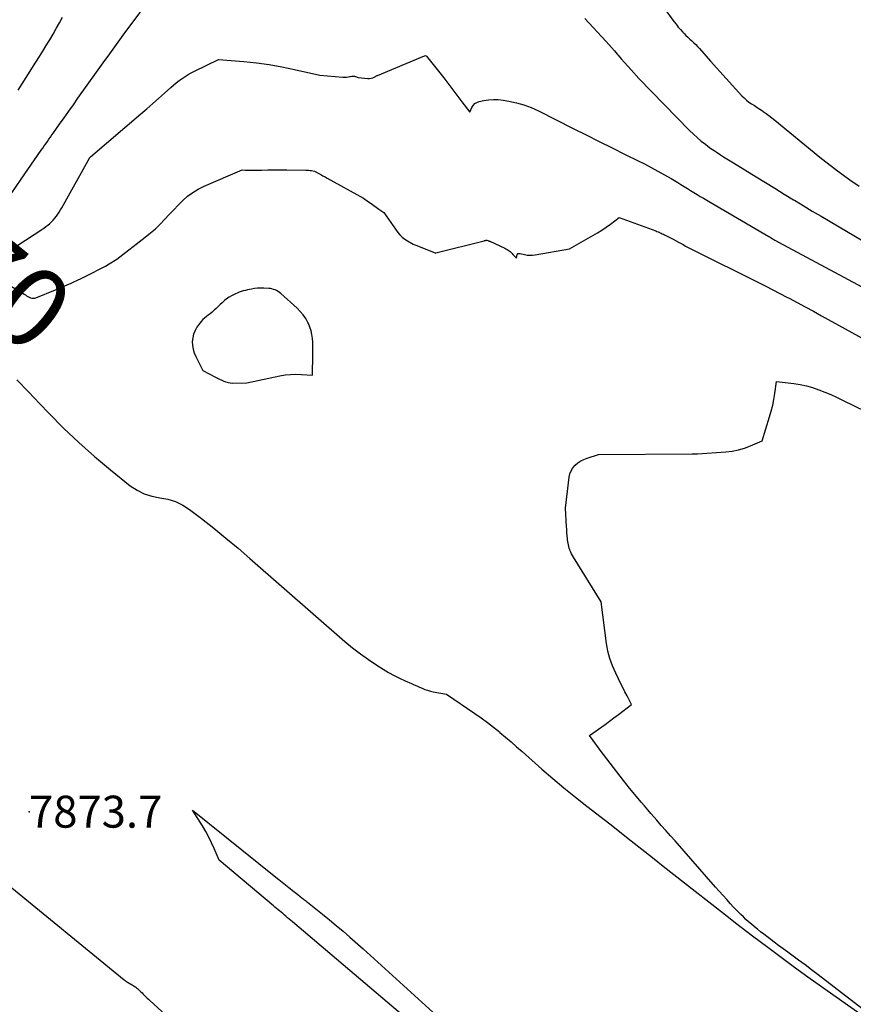
# Model space of a CAD drawing. Units: inches. Extents: x 2614833 to 2617506, y 1501899 to 1504482.
# Drawn here: x 2615693 to 2615843, y 1502204 to 1502382 of the extents above; entities that cross this region are included whole.
import ezdxf
from ezdxf.enums import TextEntityAlignment as Align

# ---------------------------------------------------------------- set-up
doc = ezdxf.new("R2010")
doc.units = ezdxf.units.IN
doc.header["$MEASUREMENT"] = 0
for name, color, linetype in [('Tile_2735_02_SW_contour_2ft', 110, 'Continuous'), ('Tile_2735_02_SW_contour_anno_2ft', 70, 'Continuous'), ('Tile_2735_02_SW_spot_anno', 237, 'Continuous'), ('Tile_2735_02_SW_spot_elev', 133, 'Continuous')]:
    doc.layers.add(name, color=color, linetype=linetype)
doc.styles.add('Arial', font='arial.ttf')

msp = doc.modelspace()

# ---------------------------------------------------------------- linework, layer by layer
at = {"layer": 'Tile_2735_02_SW_contour_2ft'}
for points in [[(2615803.47, 1502391.11, 7864), (2615810.46, 1502381.45, 7864), (2615810.84, 1502380.95, 7864), (2615811.23, 1502380.45, 7864), (2615811.65, 1502379.98, 7864), (2615812.07, 1502379.51, 7864), (2615812.28, 1502379.3, 7864), (2615812.62, 1502378.95, 7864), (2615812.96, 1502378.61, 7864), (2615813.31, 1502378.28, 7864), (2615813.67, 1502377.96, 7864), (2615814.03, 1502377.63, 7864), (2615814.38, 1502377.29, 7864), (2615814.71, 1502376.94, 7864), (2615815.04, 1502376.58, 7864), (2615817.02, 1502374.3, 7864), (2615822.68, 1502368.08, 7864), (2615823.08, 1502367.67, 7864), (2615823.51, 1502367.28, 7864), (2615823.96, 1502366.93, 7864), (2615824.44, 1502366.6, 7864), (2615824.93, 1502366.29, 7864), (2615825.42, 1502365.97, 7864), (2615825.9, 1502365.65, 7864), (2615826.38, 1502365.33, 7864), (2615826.5, 1502365.25, 7864), (2615827.04, 1502364.88, 7864), (2615827.56, 1502364.5, 7864), (2615828.08, 1502364.11, 7864), (2615828.59, 1502363.7, 7864), (2615836.74, 1502357.02, 7864), (2615837.78, 1502356.18, 7864), (2615838.83, 1502355.36, 7864), (2615839.9, 1502354.56, 7864), (2615840.99, 1502353.77, 7864), (2615842.13, 1502352.95, 7864), (2615843.79, 1502351.78, 7864)], [(2615690.24, 1502349.06, 7866), (2615692.91, 1502353.05, 7866), (2615696.54, 1502358.25, 7866), (2615696.82, 1502358.65, 7866), (2615697.09, 1502359.04, 7866), (2615697.37, 1502359.44, 7866), (2615697.65, 1502359.83, 7866), (2615697.92, 1502360.23, 7866), (2615698.2, 1502360.63, 7866), (2615698.48, 1502361.02, 7866), (2615698.75, 1502361.41, 7866), (2615699.85, 1502362.96, 7866), (2615700.67, 1502364.12, 7866), (2615701.5, 1502365.28, 7866), (2615702.33, 1502366.45, 7866), (2615703.16, 1502367.61, 7866), (2615706.5, 1502372.32, 7866), (2615707.7, 1502373.99, 7866), (2615708.9, 1502375.65, 7866), (2615710.1, 1502377.31, 7866), (2615711.31, 1502378.96, 7866), (2615717.13, 1502386.86, 7866)], [(2615692.38, 1502369.1, 7864), (2615695.58, 1502374.13, 7864), (2615696.21, 1502375.12, 7864), (2615696.84, 1502376.12, 7864), (2615697.46, 1502377.12, 7864), (2615698.07, 1502378.13, 7864), (2615698.67, 1502379.14, 7864), (2615699.25, 1502380.16, 7864), (2615699.81, 1502381.2, 7864), (2615700.35, 1502382.24, 7864)], [(2615794.43, 1502381.99, 7866), (2615798.2, 1502377.9, 7866), (2615798.72, 1502377.33, 7866), (2615799.24, 1502376.75, 7866), (2615799.75, 1502376.16, 7866), (2615800.25, 1502375.57, 7866), (2615800.39, 1502375.4, 7866), (2615800.97, 1502374.72, 7866), (2615801.55, 1502374.05, 7866), (2615802.14, 1502373.38, 7866), (2615802.73, 1502372.72, 7866), (2615804.12, 1502371.18, 7866), (2615813.27, 1502361.84, 7866), (2615813.95, 1502361.17, 7866), (2615814.66, 1502360.53, 7866), (2615815.38, 1502359.92, 7866), (2615816.13, 1502359.33, 7866), (2615816.56, 1502359, 7866), (2615817.11, 1502358.6, 7866), (2615817.67, 1502358.2, 7866), (2615818.24, 1502357.83, 7866), (2615818.82, 1502357.46, 7866), (2615819.4, 1502357.09, 7866), (2615819.98, 1502356.73, 7866), (2615820.56, 1502356.37, 7866), (2615821.15, 1502356.01, 7866), (2615825.27, 1502353.46, 7866), (2615826.94, 1502352.43, 7866), (2615828.62, 1502351.4, 7866), (2615830.3, 1502350.37, 7866), (2615831.98, 1502349.35, 7866), (2615832.14, 1502349.25, 7866), (2615833.74, 1502348.28, 7866), (2615835.35, 1502347.31, 7866), (2615836.96, 1502346.36, 7866), (2615838.57, 1502345.41, 7866), (2615844.46, 1502341.96, 7866)], [(2615689.41, 1502339.24, 7868), (2615696.67, 1502344, 7868), (2615697.03, 1502344.25, 7868), (2615697.39, 1502344.5, 7868), (2615697.73, 1502344.77, 7868), (2615698.07, 1502345.05, 7868), (2615698.4, 1502345.35, 7868), (2615698.7, 1502345.66, 7868), (2615698.99, 1502346, 7868), (2615699.25, 1502346.35, 7868), (2615699.27, 1502346.37, 7868), (2615699.53, 1502346.75, 7868), (2615699.78, 1502347.13, 7868), (2615700.02, 1502347.52, 7868), (2615700.25, 1502347.91, 7868), (2615705.32, 1502356.95, 7868), (2615705.41, 1502357.09, 7868), (2615714.49, 1502364.81, 7868), (2615715.56, 1502365.74, 7868), (2615716.63, 1502366.66, 7868), (2615717.69, 1502367.6, 7868), (2615718.74, 1502368.54, 7868), (2615719.88, 1502369.57, 7868), (2615720.37, 1502370, 7868), (2615720.87, 1502370.41, 7868), (2615721.38, 1502370.8, 7868), (2615721.91, 1502371.18, 7868), (2615722.45, 1502371.53, 7868), (2615723, 1502371.87, 7868), (2615723.56, 1502372.19, 7868), (2615724.13, 1502372.48, 7868), (2615728.45, 1502374.59, 7868), (2615733.04, 1502374.23, 7868), (2615735.33, 1502373.99, 7868), (2615737.61, 1502373.69, 7868), (2615739.87, 1502373.29, 7868), (2615742.13, 1502372.82, 7868), (2615746.69, 1502371.76, 7868), (2615750.87, 1502371.42, 7868), (2615751.18, 1502371.41, 7868), (2615751.48, 1502371.42, 7868), (2615751.79, 1502371.46, 7868), (2615752.09, 1502371.52, 7868), (2615752.23, 1502371.56, 7868), (2615752.47, 1502371.6, 7868), (2615752.7, 1502371.61, 7868), (2615752.93, 1502371.58, 7868), (2615753.15, 1502371.53, 7868), (2615753.61, 1502371.38, 7868), (2615755.36, 1502371.19, 7868), (2615755.66, 1502371.19, 7868), (2615755.95, 1502371.22, 7868), (2615756.23, 1502371.3, 7868), (2615756.51, 1502371.42, 7868), (2615757.04, 1502371.72, 7868), (2615757.07, 1502371.74, 7868), (2615765.53, 1502375.24, 7868), (2615765.55, 1502375.25, 7868), (2615765.57, 1502375.26, 7868), (2615765.59, 1502375.27, 7868), (2615765.62, 1502375.28, 7868), (2615765.75, 1502375.34, 7868), (2615765.83, 1502375.25, 7868), (2615765.89, 1502375.18, 7868), (2615769.02, 1502371.27, 7868), (2615769.39, 1502370.8, 7868), (2615769.76, 1502370.33, 7868), (2615770.12, 1502369.85, 7868), (2615770.48, 1502369.38, 7868), (2615770.83, 1502368.9, 7868), (2615771.01, 1502368.66, 7868), (2615771.19, 1502368.42, 7868), (2615771.36, 1502368.18, 7868), (2615771.54, 1502367.94, 7868), (2615771.71, 1502367.7, 7868), (2615771.89, 1502367.46, 7868), (2615772.07, 1502367.23, 7868), (2615772.25, 1502366.99, 7868), (2615773.73, 1502365.13, 7868), (2615774.09, 1502365.98, 7868), (2615774.32, 1502366.34, 7868), (2615774.6, 1502366.65, 7868), (2615774.95, 1502366.86, 7868), (2615775.36, 1502367.02, 7868), (2615776.2, 1502367.2, 7868), (2615777.07, 1502367.34, 7868), (2615777.94, 1502367.41, 7868), (2615778.81, 1502367.38, 7868), (2615779.69, 1502367.29, 7868), (2615780.73, 1502367.11, 7868), (2615782.11, 1502366.81, 7868), (2615783.46, 1502366.44, 7868), (2615784.77, 1502365.94, 7868), (2615786.06, 1502365.36, 7868), (2615792.32, 1502362.2, 7868), (2615794.66, 1502361.03, 7868), (2615797, 1502359.85, 7868), (2615799.34, 1502358.68, 7868), (2615801.68, 1502357.52, 7868), (2615803.9, 1502356.41, 7868), (2615805.13, 1502355.79, 7868), (2615806.35, 1502355.16, 7868), (2615807.55, 1502354.5, 7868), (2615808.75, 1502353.84, 7868), (2615809.95, 1502353.16, 7868), (2615810.54, 1502352.82, 7868), (2615811.13, 1502352.47, 7868), (2615811.71, 1502352.11, 7868), (2615812.29, 1502351.75, 7868), (2615812.87, 1502351.38, 7868), (2615813.44, 1502351.01, 7868), (2615814.03, 1502350.66, 7868), (2615814.61, 1502350.3, 7868), (2615815.2, 1502349.95, 7868), (2615815.79, 1502349.6, 7868), (2615816.38, 1502349.25, 7868), (2615816.97, 1502348.91, 7868), (2615827.54, 1502342.71, 7868), (2615827.76, 1502342.58, 7868), (2615827.97, 1502342.46, 7868), (2615828.19, 1502342.33, 7868), (2615828.41, 1502342.21, 7868), (2615828.63, 1502342.09, 7868), (2615828.85, 1502341.96, 7868), (2615829.07, 1502341.84, 7868), (2615829.29, 1502341.72, 7868), (2615851.88, 1502329.59, 7868)], [(2615703.51, 1502335.05, 7870), (2615704.68, 1502335.61, 7870), (2615706, 1502336.27, 7870), (2615706.7, 1502336.63, 7870), (2615707.4, 1502337, 7870), (2615708.09, 1502337.39, 7870), (2615708.77, 1502337.79, 7870), (2615710.13, 1502338.61, 7870), (2615715.28, 1502342.61, 7870), (2615716.2, 1502343.36, 7870), (2615717.09, 1502344.13, 7870), (2615717.94, 1502344.95, 7870), (2615718.77, 1502345.79, 7870), (2615719.58, 1502346.66, 7870), (2615720.4, 1502347.5, 7870), (2615721.22, 1502348.34, 7870), (2615722.04, 1502349.18, 7870), (2615722.91, 1502349.96, 7870), (2615723.83, 1502350.66, 7870), (2615724.82, 1502351.25, 7870), (2615725.86, 1502351.77, 7870), (2615732.74, 1502354.71, 7870), (2615733.34, 1502354.69, 7870), (2615733.63, 1502354.68, 7870), (2615733.93, 1502354.67, 7870), (2615734.23, 1502354.67, 7870), (2615734.53, 1502354.67, 7870), (2615736.21, 1502354.69, 7870), (2615737.35, 1502354.71, 7870), (2615738.49, 1502354.71, 7870), (2615739.64, 1502354.71, 7870), (2615740.78, 1502354.71, 7870), (2615744.17, 1502354.68, 7870), (2615744.43, 1502354.67, 7870), (2615744.69, 1502354.65, 7870), (2615744.95, 1502354.62, 7870), (2615745.21, 1502354.58, 7870), (2615745.72, 1502354.48, 7870), (2615746.5, 1502354.08, 7870), (2615746.89, 1502353.87, 7870), (2615747.27, 1502353.67, 7870), (2615747.66, 1502353.46, 7870), (2615748.04, 1502353.24, 7870), (2615754.56, 1502349.62, 7870), (2615755.48, 1502348.97, 7870), (2615755.94, 1502348.65, 7870), (2615756.4, 1502348.32, 7870), (2615756.86, 1502348, 7870), (2615757.32, 1502347.67, 7870), (2615758.25, 1502347.02, 7870), (2615760.76, 1502343.47, 7870), (2615761.13, 1502343.02, 7870), (2615761.53, 1502342.6, 7870), (2615761.98, 1502342.25, 7870), (2615762.47, 1502341.93, 7870), (2615763.51, 1502341.36, 7870), (2615763.83, 1502341.25, 7870), (2615763.99, 1502341.19, 7870), (2615764.15, 1502341.13, 7870), (2615764.31, 1502341.07, 7870), (2615764.47, 1502341, 7870), (2615767.56, 1502339.74, 7870), (2615767.61, 1502339.8, 7870), (2615776.28, 1502341.97, 7870), (2615776.35, 1502341.99, 7870), (2615776.43, 1502342.01, 7870), (2615776.51, 1502342.03, 7870), (2615776.58, 1502342.04, 7870), (2615776.74, 1502342.08, 7870), (2615776.92, 1502342.01, 7870), (2615777.01, 1502341.97, 7870), (2615777.1, 1502341.94, 7870), (2615777.19, 1502341.9, 7870), (2615777.28, 1502341.86, 7870), (2615779.99, 1502340.63, 7870), (2615780.2, 1502340.52, 7870), (2615780.4, 1502340.41, 7870), (2615780.6, 1502340.28, 7870), (2615780.78, 1502340.15, 7870), (2615780.96, 1502340, 7870), (2615781.14, 1502339.84, 7870), (2615781.3, 1502339.68, 7870), (2615781.46, 1502339.51, 7870), (2615782.1, 1502338.8, 7870), (2615782.24, 1502339.5, 7870), (2615782.27, 1502339.57, 7870), (2615782.31, 1502339.63, 7870), (2615782.37, 1502339.66, 7870), (2615782.45, 1502339.68, 7870), (2615782.53, 1502339.68, 7870), (2615782.62, 1502339.67, 7870), (2615782.7, 1502339.66, 7870), (2615782.79, 1502339.65, 7870), (2615783.57, 1502339.46, 7870), (2615784.05, 1502339.38, 7870), (2615784.53, 1502339.34, 7870), (2615785.01, 1502339.36, 7870), (2615785.49, 1502339.41, 7870), (2615791.66, 1502340.53, 7870), (2615795.87, 1502342.88, 7870), (2615796.69, 1502343.36, 7870), (2615797.5, 1502343.87, 7870), (2615798.28, 1502344.4, 7870), (2615799.06, 1502344.96, 7870), (2615800.58, 1502346.12, 7870), (2615807.2, 1502343.72, 7870), (2615807.4, 1502343.64, 7870), (2615807.59, 1502343.56, 7870), (2615807.79, 1502343.48, 7870), (2615807.98, 1502343.39, 7870), (2615808.17, 1502343.3, 7870), (2615808.36, 1502343.21, 7870), (2615808.55, 1502343.12, 7870), (2615808.74, 1502343.02, 7870), (2615810.53, 1502342.1, 7870), (2615810.64, 1502342.04, 7870), (2615810.75, 1502341.98, 7870), (2615810.85, 1502341.93, 7870), (2615810.96, 1502341.87, 7870), (2615811.06, 1502341.81, 7870), (2615811.17, 1502341.76, 7870), (2615811.28, 1502341.7, 7870), (2615811.38, 1502341.64, 7870), (2615812.1, 1502341.26, 7870), (2615812.56, 1502341.01, 7870), (2615813.03, 1502340.77, 7870), (2615813.5, 1502340.52, 7870), (2615813.97, 1502340.29, 7870), (2615825.69, 1502334.41, 7870), (2615826.97, 1502333.76, 7870), (2615828.24, 1502333.11, 7870), (2615829.52, 1502332.46, 7870), (2615830.79, 1502331.8, 7870), (2615831.18, 1502331.59, 7870), (2615832.64, 1502330.82, 7870), (2615834.1, 1502330.05, 7870), (2615835.55, 1502329.26, 7870), (2615837, 1502328.46, 7870), (2615846.71, 1502323.07, 7870)], [(2615690.32, 1502334.23, 7870), (2615692.8, 1502332.77, 7870), (2615693.02, 1502332.64, 7870), (2615693.25, 1502332.49, 7870), (2615693.47, 1502332.34, 7870), (2615693.69, 1502332.19, 7870), (2615693.92, 1502332.04, 7870), (2615694.14, 1502331.91, 7870), (2615694.37, 1502331.79, 7870), (2615694.6, 1502331.69, 7870), (2615694.84, 1502331.63, 7870), (2615695.09, 1502331.6, 7870), (2615695.33, 1502331.63, 7870), (2615695.57, 1502331.7, 7870), (2615699.11, 1502333.12, 7870), (2615700.52, 1502333.7, 7870), (2615701.92, 1502334.31, 7870), (2615702.03, 1502334.36, 7870)], [(2615702.03, 1502334.36, 7870), (2615703.31, 1502334.95, 7870), (2615703.51, 1502335.05, 7870)], [(2615692.18, 1502316.88, 7872), (2615694.23, 1502314.74, 7872), (2615696.28, 1502312.6, 7872), (2615697.92, 1502310.88, 7872), (2615700.58, 1502308.2, 7872), (2615703.3, 1502305.6, 7872), (2615706.13, 1502303.11, 7872), (2615709.03, 1502300.69, 7872), (2615712.58, 1502297.83, 7872), (2615713.8, 1502297.02, 7872), (2615715.08, 1502296.36, 7872), (2615716.46, 1502295.94, 7872), (2615717.91, 1502295.68, 7872), (2615719.35, 1502295.42, 7872), (2615720.74, 1502295, 7872), (2615722.03, 1502294.36, 7872), (2615723.27, 1502293.57, 7872), (2615725.38, 1502291.94, 7872), (2615727.61, 1502290.18, 7872), (2615729.81, 1502288.4, 7872), (2615731.98, 1502286.58, 7872), (2615734.13, 1502284.74, 7872), (2615751.22, 1502269.8, 7872), (2615752.6, 1502268.65, 7872), (2615754.01, 1502267.55, 7872), (2615755.48, 1502266.51, 7872), (2615756.97, 1502265.52, 7872), (2615758.11, 1502264.8, 7872), (2615759.08, 1502264.22, 7872), (2615760.06, 1502263.67, 7872), (2615761.06, 1502263.17, 7872), (2615762.08, 1502262.69, 7872), (2615763.18, 1502262.21, 7872), (2615763.66, 1502262, 7872), (2615764.15, 1502261.79, 7872), (2615764.63, 1502261.57, 7872), (2615765.12, 1502261.36, 7872), (2615765.61, 1502261.16, 7872), (2615766.1, 1502260.99, 7872), (2615766.61, 1502260.85, 7872), (2615767.12, 1502260.74, 7872), (2615769.51, 1502260.3, 7872), (2615774.62, 1502256.83, 7872), (2615775.75, 1502256.03, 7872), (2615776.87, 1502255.21, 7872), (2615777.95, 1502254.36, 7872), (2615779.02, 1502253.48, 7872), (2615779.11, 1502253.41, 7872), (2615780.12, 1502252.55, 7872), (2615781.13, 1502251.68, 7872), (2615782.13, 1502250.81, 7872), (2615783.13, 1502249.94, 7872), (2615786.67, 1502246.81, 7872), (2615788.66, 1502245.09, 7872), (2615790.66, 1502243.4, 7872), (2615792.71, 1502241.75, 7872), (2615794.77, 1502240.12, 7872), (2615798.94, 1502236.92, 7872), (2615802.77, 1502233.88, 7872), (2615804.69, 1502232.37, 7872), (2615806.61, 1502230.85, 7872), (2615808.52, 1502229.34, 7872), (2615810.44, 1502227.83, 7872), (2615820.55, 1502219.87, 7872), (2615821.55, 1502219.09, 7872), (2615822.55, 1502218.31, 7872), (2615823.56, 1502217.54, 7872), (2615824.58, 1502216.77, 7872), (2615827.33, 1502214.7, 7872), (2615829.74, 1502212.91, 7872), (2615832.15, 1502211.13, 7872), (2615834.58, 1502209.38, 7872), (2615837.02, 1502207.64, 7872), (2615861.83, 1502190.15, 7872), (2615836.41, 1502209.74, 7872), (2615835.23, 1502210.64, 7872), (2615834.06, 1502211.53, 7872), (2615832.87, 1502212.41, 7872), (2615831.68, 1502213.29, 7872), (2615830.94, 1502213.84, 7872), (2615830.12, 1502214.44, 7872), (2615829.3, 1502215.05, 7872), (2615828.49, 1502215.65, 7872), (2615827.68, 1502216.26, 7872), (2615827.18, 1502216.64, 7872), (2615826.62, 1502217.06, 7872), (2615826.06, 1502217.5, 7872), (2615825.51, 1502217.94, 7872), (2615824.97, 1502218.38, 7872), (2615824.88, 1502218.46, 7872), (2615824.39, 1502218.88, 7872), (2615823.9, 1502219.3, 7872), (2615823.42, 1502219.73, 7872), (2615822.95, 1502220.17, 7872), (2615822.49, 1502220.62, 7872), (2615822.03, 1502221.07, 7872), (2615821.58, 1502221.54, 7872), (2615821.14, 1502222.01, 7872), (2615820.65, 1502222.55, 7872), (2615819.97, 1502223.3, 7872), (2615819.29, 1502224.05, 7872), (2615818.62, 1502224.8, 7872), (2615817.95, 1502225.56, 7872), (2615810.66, 1502233.85, 7872), (2615809.83, 1502234.78, 7872), (2615809.01, 1502235.72, 7872), (2615808.18, 1502236.66, 7872), (2615807.36, 1502237.6, 7872), (2615806.91, 1502238.12, 7872), (2615806.31, 1502238.81, 7872), (2615805.73, 1502239.49, 7872), (2615805.14, 1502240.18, 7872), (2615804.56, 1502240.87, 7872), (2615802.22, 1502243.67, 7872), (2615802.01, 1502243.93, 7872), (2615801.8, 1502244.19, 7872), (2615801.59, 1502244.45, 7872), (2615801.38, 1502244.72, 7872), (2615797.77, 1502249.4, 7872), (2615797.76, 1502249.42, 7872), (2615797.74, 1502249.43, 7872), (2615797.73, 1502249.45, 7872), (2615797.72, 1502249.46, 7872), (2615795.28, 1502252.82, 7872), (2615798.07, 1502254.86, 7872), (2615798.87, 1502255.45, 7872), (2615799.66, 1502256.04, 7872), (2615800.46, 1502256.64, 7872), (2615801.25, 1502257.24, 7872), (2615802.83, 1502258.44, 7872), (2615802.03, 1502259.97, 7872), (2615801.64, 1502260.74, 7872), (2615801.24, 1502261.51, 7872), (2615800.86, 1502262.29, 7872), (2615800.48, 1502263.06, 7872), (2615799.98, 1502264.09, 7872), (2615799.69, 1502264.73, 7872), (2615799.41, 1502265.38, 7872), (2615799.16, 1502266.04, 7872), (2615798.93, 1502266.7, 7872), (2615798.73, 1502267.37, 7872), (2615798.56, 1502268.05, 7872), (2615798.42, 1502268.74, 7872), (2615798.31, 1502269.43, 7872), (2615797.33, 1502276.93, 7872), (2615792.35, 1502284.95, 7872), (2615792.18, 1502285.25, 7872), (2615792.01, 1502285.57, 7872), (2615791.87, 1502285.89, 7872), (2615791.74, 1502286.22, 7872), (2615791.7, 1502286.31, 7872), (2615791.61, 1502286.6, 7872), (2615791.52, 1502286.9, 7872), (2615791.45, 1502287.2, 7872), (2615791.39, 1502287.5, 7872), (2615791.34, 1502287.8, 7872), (2615791.3, 1502288.11, 7872), (2615791.27, 1502288.41, 7872), (2615791.24, 1502288.72, 7872), (2615791.23, 1502288.89, 7872), (2615791.2, 1502289.28, 7872), (2615791.17, 1502289.67, 7872), (2615791.15, 1502290.06, 7872), (2615791.12, 1502290.45, 7872), (2615790.93, 1502293.81, 7872), (2615791.6, 1502299.35, 7872), (2615791.74, 1502299.96, 7872), (2615791.95, 1502300.53, 7872), (2615792.28, 1502301.05, 7872), (2615792.68, 1502301.53, 7872), (2615793.16, 1502301.94, 7872), (2615793.68, 1502302.3, 7872), (2615794.24, 1502302.58, 7872), (2615794.83, 1502302.81, 7872), (2615796.89, 1502303.46, 7872), (2615813.74, 1502303.59, 7872), (2615813.9, 1502303.59, 7872), (2615814.06, 1502303.58, 7872), (2615814.22, 1502303.58, 7872), (2615814.39, 1502303.57, 7872), (2615814.71, 1502303.55, 7872), (2615819.79, 1502303.94, 7872), (2615820.93, 1502304.08, 7872), (2615822.05, 1502304.3, 7872), (2615823.15, 1502304.62, 7872), (2615824.23, 1502305.02, 7872), (2615826.36, 1502305.93, 7872), (2615827.67, 1502310.22, 7872), (2615827.97, 1502311.27, 7872), (2615828.23, 1502312.32, 7872), (2615828.43, 1502313.39, 7872), (2615828.61, 1502314.46, 7872), (2615828.91, 1502316.61, 7872), (2615832.04, 1502316.24, 7872), (2615833.18, 1502316.06, 7872), (2615834.31, 1502315.83, 7872), (2615835.42, 1502315.51, 7872), (2615836.52, 1502315.13, 7872), (2615837.6, 1502314.7, 7872), (2615838.68, 1502314.25, 7872), (2615839.73, 1502313.77, 7872), (2615840.79, 1502313.27, 7872), (2615847.1, 1502310.17, 7872)], [(2615771.11, 1502194.37, 7874), (2615741.78, 1502219.28, 7874), (2615741.49, 1502219.53, 7874), (2615741.2, 1502219.78, 7874), (2615740.91, 1502220.03, 7874), (2615740.61, 1502220.28, 7874), (2615740.58, 1502220.3, 7874), (2615740.31, 1502220.54, 7874), (2615740.03, 1502220.77, 7874), (2615739.75, 1502221.01, 7874), (2615739.47, 1502221.25, 7874), (2615739.19, 1502221.48, 7874), (2615738.91, 1502221.72, 7874), (2615738.63, 1502221.95, 7874), (2615738.36, 1502222.19, 7874), (2615728.6, 1502230.38, 7874), (2615727.71, 1502232.49, 7874), (2615727.23, 1502233.54, 7874), (2615726.73, 1502234.56, 7874), (2615726.18, 1502235.56, 7874), (2615725.59, 1502236.55, 7874), (2615723.8, 1502239.41, 7874), (2615738.77, 1502227.35, 7874), (2615739.35, 1502226.89, 7874), (2615739.93, 1502226.42, 7874), (2615740.51, 1502225.96, 7874), (2615741.1, 1502225.49, 7874), (2615741.34, 1502225.3, 7874), (2615741.8, 1502224.94, 7874), (2615742.26, 1502224.57, 7874), (2615742.73, 1502224.2, 7874), (2615743.19, 1502223.84, 7874), (2615743.77, 1502223.39, 7874), (2615743.94, 1502223.25, 7874), (2615744.12, 1502223.11, 7874), (2615744.3, 1502222.97, 7874), (2615744.47, 1502222.83, 7874), (2615747.17, 1502220.68, 7874), (2615748.42, 1502219.67, 7874), (2615749.66, 1502218.64, 7874), (2615750.89, 1502217.6, 7874), (2615752.11, 1502216.54, 7874), (2615754.52, 1502214.41, 7874), (2615792.13, 1502180.22, 7874)], [(2615689.92, 1502226.51, 7874), (2615711.49, 1502208.84, 7874), (2615711.63, 1502208.73, 7874), (2615711.77, 1502208.63, 7874), (2615711.91, 1502208.53, 7874), (2615712.06, 1502208.43, 7874), (2615712.21, 1502208.34, 7874), (2615712.37, 1502208.25, 7874), (2615712.52, 1502208.17, 7874), (2615712.67, 1502208.08, 7874), (2615712.74, 1502208.05, 7874), (2615712.92, 1502207.94, 7874), (2615713.1, 1502207.83, 7874), (2615713.28, 1502207.72, 7874), (2615713.45, 1502207.59, 7874), (2615713.49, 1502207.56, 7874), (2615713.68, 1502207.41, 7874), (2615713.87, 1502207.26, 7874), (2615714.05, 1502207.1, 7874), (2615714.22, 1502206.94, 7874), (2615714.28, 1502206.88, 7874), (2615714.49, 1502206.68, 7874), (2615714.69, 1502206.48, 7874), (2615714.89, 1502206.28, 7874), (2615715.09, 1502206.08, 7874), (2615715.15, 1502206.02, 7874), (2615715.38, 1502205.79, 7874), (2615715.62, 1502205.57, 7874), (2615715.86, 1502205.34, 7874), (2615716.09, 1502205.12, 7874), (2615720.34, 1502201.24, 7874)]]:
    msp.add_polyline3d(points, dxfattribs=at)
msp.add_polyline3d([(2615736.07, 1502333.41, 7870), (2615735.51, 1502333.39, 7870), (2615734.95, 1502333.33, 7870), (2615734.4, 1502333.25, 7870), (2615734.05, 1502333.18, 7870), (2615733.67, 1502333.11, 7870), (2615733.3, 1502333.02, 7870), (2615732.93, 1502332.91, 7870), (2615732.57, 1502332.8, 7870), (2615732.21, 1502332.67, 7870), (2615731.85, 1502332.53, 7870), (2615731.5, 1502332.37, 7870), (2615731.15, 1502332.2, 7870), (2615730.8, 1502332.02, 7870), (2615730.36, 1502331.77, 7870), (2615729.93, 1502331.49, 7870), (2615729.54, 1502331.17, 7870), (2615729.16, 1502330.83, 7870), (2615729.12, 1502330.79, 7870), (2615728.78, 1502330.45, 7870), (2615728.43, 1502330.11, 7870), (2615728.07, 1502329.78, 7870), (2615727.71, 1502329.45, 7870), (2615727.62, 1502329.37, 7870), (2615727.3, 1502329.09, 7870), (2615726.97, 1502328.82, 7870), (2615726.63, 1502328.55, 7870), (2615726.28, 1502328.3, 7870), (2615725.95, 1502328.03, 7870), (2615725.63, 1502327.75, 7870), (2615725.35, 1502327.43, 7870), (2615725.09, 1502327.09, 7870), (2615724.59, 1502326.38, 7870), (2615724.25, 1502325.78, 7870), (2615723.98, 1502325.15, 7870), (2615723.83, 1502324.49, 7870), (2615723.75, 1502323.8, 7870), (2615723.79, 1502323.11, 7870), (2615723.89, 1502322.43, 7870), (2615724.09, 1502321.77, 7870), (2615724.36, 1502321.13, 7870), (2615725.63, 1502318.59, 7870), (2615727.93, 1502317.41, 7870), (2615728.3, 1502317.23, 7870), (2615728.67, 1502317.04, 7870), (2615729.04, 1502316.86, 7870), (2615729.41, 1502316.67, 7870), (2615729.79, 1502316.52, 7870), (2615730.18, 1502316.41, 7870), (2615730.58, 1502316.34, 7870), (2615730.98, 1502316.32, 7870), (2615733.57, 1502316.35, 7870), (2615739.48, 1502317.61, 7870), (2615740.45, 1502317.78, 7870), (2615741.43, 1502317.89, 7870), (2615742.41, 1502317.91, 7870), (2615743.39, 1502317.88, 7870), (2615745.37, 1502317.73, 7870), (2615745.46, 1502321.54, 7870), (2615745.47, 1502322.25, 7870), (2615745.46, 1502322.96, 7870), (2615745.43, 1502323.67, 7870), (2615745.38, 1502324.37, 7870), (2615745.29, 1502325.07, 7870), (2615745.14, 1502325.75, 7870), (2615744.92, 1502326.41, 7870), (2615744.65, 1502327.06, 7870), (2615744.55, 1502327.25, 7870), (2615744.16, 1502327.95, 7870), (2615743.71, 1502328.61, 7870), (2615743.19, 1502329.22, 7870), (2615742.62, 1502329.8, 7870), (2615739.66, 1502332.46, 7870), (2615739.43, 1502332.65, 7870), (2615739.19, 1502332.83, 7870), (2615738.93, 1502332.97, 7870), (2615738.66, 1502333.1, 7870), (2615738.37, 1502333.2, 7870), (2615738.09, 1502333.28, 7870), (2615737.8, 1502333.33, 7870), (2615737.5, 1502333.36, 7870), (2615736.63, 1502333.4, 7870)], close=True, dxfattribs=at)
at = {"layer": 'Tile_2735_02_SW_spot_elev'}
msp.add_point((2615694.35, 1502239.13, 7873.72), dxfattribs=at)

# ---------------------------------------------------------------- texts
at = {"layer": 'Tile_2735_02_SW_contour_anno_2ft', "color": 18, "style": 'Arial'}
msp.add_text('7870', height=14.4, rotation=-38.9475, dxfattribs=at).set_placement((2615682.01, 1502340.26), align=Align.MIDDLE_CENTER)
at = {"layer": 'Tile_2735_02_SW_spot_anno', "color": 18, "style": 'Arial'}
msp.add_text('7873.7', height=5.76, dxfattribs=at).set_placement((2615694.35, 1502236.25))

doc.saveas('drawing.dxf')
